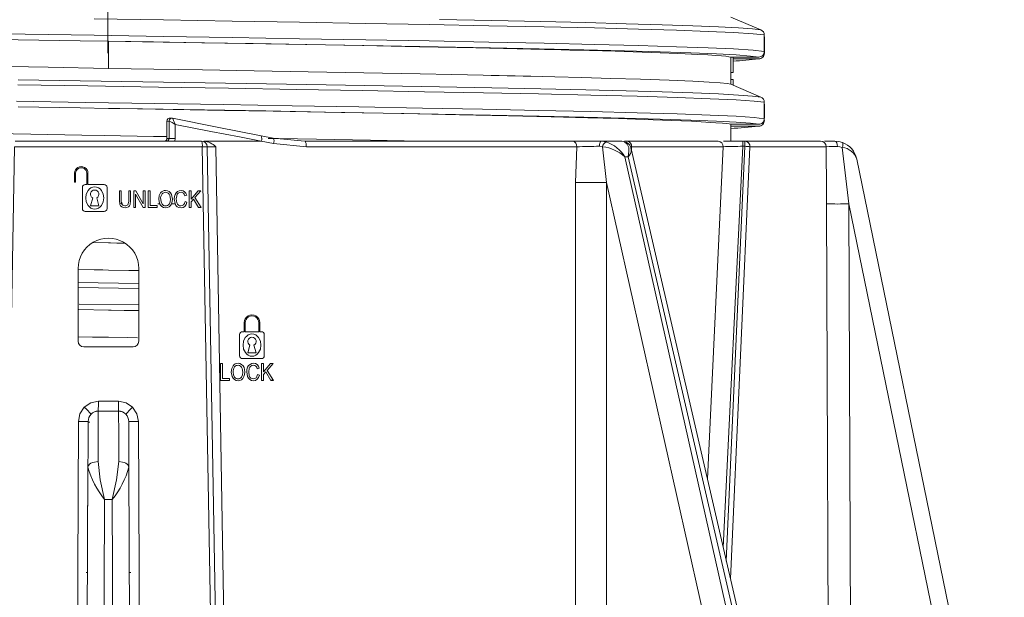
# Model space of a CAD drawing. Units: metres. Extents: x 2.102 to 3.05, y 2.502 to 3.402.
# Drawn here: x 2.422 to 2.509, y 3.053 to 3.104 of the extents above; entities that cross this region are included whole.
import ezdxf

# ---------------------------------------------------------------- set-up
doc = ezdxf.new("R2010")
doc.units = ezdxf.units.M
doc.linetypes.add('Achse', pattern=[0.01, 0.005, -0.0025, 0, -0.0025])
doc.layers.add('0-1', color=9, linetype='Continuous', lineweight=18, true_color=0x808080)
doc.layers.add('schnitt   akkustik aufbau_dwg-1', color=9, linetype='Continuous', lineweight=18, true_color=0x808080)
doc.layers.add('A-DETL-____-CNTR', color=7, linetype='Achse', lineweight=18)

# ---------------------------------------------------------------- blocks, each defined once
blk = doc.blocks.new('schnitt   akkustik aufbau_dwg_A$C03D27500-464309-M_ 1-5')
at = {"layer": '0-1'}
for p, q in [((0.05848789098672569, 0.081314193084836), (0.05848789098672569, 0.07984513510018589)), ((0.05569975194521568, 0.07813991233706857), (0.05569975194521568, 0.07951207272708799)), ((0.05569986463524402, 0.07934106793254614), (0.05798604874871671, 0.07934106793254614)), ((0.05569960339926183, 0.07749991212040186), (0.05549960373900831, 0.07749991212040186)), ((0.05848756246268749, 0.07531418930739164), (0.05848756246268749, 0.0740665327757597)), ((0.005663313670083852, 0.07404672168195248), (0.005464696092531056, 0.07404672168195248)), ((0.008304250193759771, 0.07199999643489718), (-0.008304282324388653, 0.07199999643489718)), ((0.06350922724232078, 0.07199999643489718), (0.0567616003099829, 0.07199999643489718)), ((0.009616323513910147, 0.02494756132364273), (0.008804165525361868, 0.07150871260091662)), ((0.009566788328811499, 0.07150217797607183), (0.01036661933176217, 0.02495917677879334)), ((0.04406059044413269, 0.07150164106860757), (0.04406311246566474, 0.07150139473378658)), ((0.04659902001731098, 0.07129983184859157), (0.04661583784036338, 0.0712390118278563)), ((0.06121328990411712, 0.007999997586011887), (0.0466175104957074, 0.07130402093753219)), ((0.05657601845450699, 0.07154357433319092), (0.05481602181680501, 0.03574587963521481)), ((0.0567616003099829, 0.07154357433319092), (0.05509623535908759, 0.03453055582940578)), ((0.07951791281811893, 0.007999997586011887), (0.0667276221793145, 0.07040158240124583)), ((-0.002325549023225932, 0.06598076375667006), (-0.002325549023225932, 0.06788076390512288)), ((-0.0001255527604371594, 0.06788076390512288), (-0.0001255527604371594, 0.06598076375667006)), ((0.001253199530765386, 0.06647827127017081), (0.001043968601152272, 0.06648188224062324)), ((0.004565511597320409, 0.06642110412940383), (0.004417807562276692, 0.0664236533921212)), ((0.005960331065580221, 0.06639694259501994), (0.005633392138406607, 0.06640261004213244)), ((-0.00207555224187675, 0.06573076383210719), (-0.0003755532670766399, 0.06573076383210719)), ((-0.00270000030286613, 0.0541499936953187), (-0.00270000030286613, 0.06064999569207431)), ((0.002699997974559637, 0.06064999219961464), (0.002699997974559637, 0.054149997420609)), ((0.002699997974559637, 0.05885159457102419), (-0.00270000030286613, 0.05893948208540678)), ((-0.002607478993013529, 0.05746891722083092), (0.002699997974559637, 0.05738253705203533)), ((0.01169999758712944, 0.05285066086798906), (0.01169999758712944, 0.05475066043436528)), ((0.01389999757520852, 0.05475066043436528), (0.01389999757520852, 0.05285066086798906)), ((0.002200000686570974, 0.05364999547600746), (-0.002199999289587169, 0.05364999547600746)), ((0.01365000079385933, 0.05260066036134958), (0.01194999809376893, 0.05260066036134958)), ((0.01460541109554467, 0.05068395752459764), (0.01447255979292092, 0.05068619549274445)), ((0.0009089007508009388, 0.04790376499295235), (0.0009092844557016804, 0.04791201837360859)), ((-0.001822418766096263, 0.04698617570102215), (-0.001790433423593669, 0.04716806858778001)), ((-0.001667945878580241, 0.04692270420491696), (-0.001818522112444072, 0.04692515544593334)), ((-0.001871853368356853, 0.03929991275072098), (-0.001871853368356853, 0.03949999623000622)), ((-0.001999966101720958, 0.03349999710917473), (-0.001866921084001689, 0.03349999710917473)), ((0.001866918755695195, 0.03349999710917473), (0.002000001026317449, 0.03349999710917473))]:
    blk.add_line(p, q, dxfattribs=at)
at = {"layer": '0-1', "flags": 128}
for points in [[(0.02952114562503991, 0.08284966275095941), (0.03419081191532311, 0.08275847136974335), (0.03854956547729668, 0.08266727998852731), (0.04255572776310143, 0.08257608860731125), (0.04617430432699621, 0.08248489536345006), (0.04937341506592929, 0.082393703982234), (0.05212153750471771, 0.08230251260101795), (0.05439398321323097, 0.0822113212198019), (0.05617238790728152, 0.0821201279759407), (0.05743867903947831, 0.08202893659472466), (0.05817989585921168, 0.0819377452135086), (0.05549952876754105, 0.08308057673275471)], [(-0.01360800792463127, 0.08164988458156587), (-0.007420151727274089, 0.08154750987887383), (-0.001259080367162852, 0.08144696243107319), (0.004915822995826573, 0.08134641498327255), (0.01103591988794503, 0.08124586939811707), (0.01703403214924035, 0.08114532195031644), (0.02294740895740685, 0.0810429472476244), (0.02859638701193032, 0.08094057254493237), (0.03391734766773877, 0.08083819597959518), (0.03884976054541764, 0.08073582127690315), (0.04333456675522027, 0.08063344657421112), (0.04725584550760687, 0.08053289912641048), (0.05065483297221363, 0.080432353541255), (0.05349078890867531, 0.08033180609345436), (0.05573510588146746, 0.08023125864565374), (0.05750402505509556, 0.08011963404715061), (0.05848564114421607, 0.0800080094486475), (0.05848564114421607, 0.08147706650197506), (0.05750402505509556, 0.08158869110047817), (0.05573510588146746, 0.0817003156989813), (0.05349078890867531, 0.08180086314678192), (0.05065483297221363, 0.08190141059458256), (0.04725584550760687, 0.0820019580423832), (0.04333456675522027, 0.08210250362753868), (0.03884976054541764, 0.08220487833023073), (0.03391734766773877, 0.0823072548955679), (0.02859638701193032, 0.08240962959825993), (0.02294740895740685, 0.08251200430095196), (0.01703403214924035, 0.082614379003644), (0.01103591988794503, 0.08271492645144463), (0.004915822995826573, 0.08281547203660013), (-0.001259080367162852, 0.08291601948440075)], [(-0.01067785103805366, 0.07868420984596015), (-0.005366600351408153, 0.07859215419739485), (-5.509005859522631e-06, 0.07850009109824897), (0.004058805061504216, 0.078430300578475), (0.008398626698181005, 0.07835511397570372), (0.01299148122780022, 0.07827453222125769), (0.01779870758764443, 0.07818855438381433), (0.0227622545789927, 0.07809717953205109), (0.02780139888636765, 0.0780004095286131), (0.03061882662586865, 0.07794386148452759), (0.03340652841143307, 0.07788562122732401), (0.03412887523882088, 0.07787008769810201), (0.03484715591184792, 0.07785443868488073), (0.03556092712096867, 0.07783867325633764), (0.03626972879283127, 0.0778227923437953), (0.03697309712879357, 0.07780679501593113), (0.03767055901698765, 0.07779068127274513), (0.03980950149707493, 0.07773955352604389), (0.04221459361724553, 0.07767851930111648), (0.044796610949561, 0.07760757952928544), (0.04743834841065109, 0.07752673421055079), (0.04999269149266184, 0.07743598241358995), (0.05209774686954916, 0.07734524086117744), (0.05357697024010122, 0.07726482674479485), (0.05455859401263297, 0.07719474099576475), (0.05516319186426699, 0.07713498175144196), (0.05549791012890637, 0.0770855499431491), (0.05549952178262175, 0.07707902789115907), (0.05549953109584749, 0.07708207331597805), (0.05817982298322023, 0.07593774795532227), (0.05743776075541973, 0.07602893933653831), (0.05617292760871351, 0.07612013164907694), (0.0543942314106971, 0.07621132303029299), (0.05212068720720709, 0.07630251441150904), (0.04937342717312276, 0.07639370672404766), (0.04617471969686449, 0.07648489810526372), (0.04255517455749211, 0.07657609041780235), (0.03854911844246087, 0.07666728179901838), (0.03419116022996602, 0.07675847318023445), (0.02952094073407349, 0.07684966549277307), (0.02458255807869134, 0.0769408568739891), (0.01942029292695222, 0.07703204825520515), (0.01408036495558915, 0.07712324056774378), (0.008612350327894064, 0.07721443194895983), (0.003066182835027547, 0.07730562426149845), (-0.002508050994947581, 0.0773968156427145), (-0.008059679763391643, 0.07748800702393056)], [(-5.509005859522631e-06, 0.07850009109824897), (2.418411895604322e-06, 0.0809264350682497), (-0.002508058445528178, 0.08096764236688614), (-0.008040554122999338, 0.08105882443487644), (-0.01349943806417289, 0.08115000836551191), (-0.01883526076562705, 0.0812411904335022), (-0.02400008519180122, 0.08133237436413765), (-0.02894607861526313, 0.08142355829477312), (-0.03362750192172828, 0.0815147403627634), (-0.03800342907197776, 0.08160592429339886), (-0.0420335971284658, 0.08169710636138917), (-0.04567930777557198, 0.08178829029202463), (-0.04890943248756233, 0.08187947422266006), (-0.05169515986926856, 0.08197065629065037), (-0.05400843103416267, 0.08206184022128583), (-0.05582938273437325, 0.08215302228927612), (-0.05714335222728554, 0.08224420621991158), (-0.05793593754060569, 0.08233539015054703), (-0.05819940497167411, 0.08242657221853733), (-0.05793427606113258, 0.08251775614917278), (-0.05792468716390434, 0.08251885697245598)], [(2.418411895604322e-06, 0.0809264350682497), (0.003047239733859868, 0.08087645843625069), (0.008574508829042288, 0.0807852763682604), (0.0140235691796988, 0.08069409243762493), (0.01934534381143746, 0.08060290850698948), (0.02449087123386559, 0.08051172643899919), (0.0294124230276793, 0.08042054250836372), (0.03406664053909478, 0.08032936044037342), (0.03841113555245099, 0.08023817650973797), (0.04240437480621037, 0.08014699257910253), (0.04601147188805044, 0.08005581051111221), (0.04920066497288644, 0.07996462658047676), (0.05194053868763149, 0.07987344358116388), (0.05420646839775146, 0.079782260581851), (0.05598015221767128, 0.07969107758253814), (0.05724358162842692, 0.07959989458322525), (0.05798380984924734, 0.07950871065258981), (0.0554995269048959, 0.07950871065258981), (0.05532298400066793, 0.07953810039907694), (0.05505669373087586, 0.07957202009856701), (0.05467596952803433, 0.0796100702136755), (0.05415291176177562, 0.07965224981307985), (0.05345667595975101, 0.07969855889678001), (0.05255513801239432, 0.07974899746477605), (0.05141433957032859, 0.07980356458574535), (0.04999993997626007, 0.07986226212233305), (0.04760711709968746, 0.07994756288826466), (0.04519175994209945, 0.08002239372581244), (0.04289490613155064, 0.08008675463497639), (0.04113817843608556, 0.08013272844254972), (0.0395929261576384, 0.08017131313681602), (0.03922808612696824, 0.08018019795417786), (0.03888092259876427, 0.0801885761320591), (0.03855194407515225, 0.08019644767045976), (0.03824160876683888, 0.08020381256937982), (0.03795034135691819, 0.08021067082881927), (0.03767852741293606, 0.08021702244877815), (0.03277447517029938, 0.0803255345672369), (0.02772601391188798, 0.08042838238179685), (0.02266309480182824, 0.08052556961774826), (0.0176910057198256, 0.08061709441244604), (0.01289071212522683, 0.08070295676589012), (0.008319307817146154, 0.08078315854072572), (0.004013755125924917, 0.0808576960116625), (-5.509005859522631e-06, 0.08092657290399075)], [(0.05569975194521568, 0.07813991233706857), (0.05549953388981839, 0.07813991233706857), (0.05549953388981839, 0.07749991212040566), (0.05549953388981839, 0.07707498781383423), (0.05549953388981839, 0.07951237354427959), (0.05549953388981839, 0.07950751762837559), (0.05549953388981839, 0.07813991233706857)], [(0.05570012773387457, 0.07951207272708799), (0.05570012773387457, 0.07813991233706857), (0.05569975194521568, 0.07813991233706857), (0.05569975194521568, 0.07951207365841058), (0.05569975194521568, 0.07813991233706857)], [(-0.008094056742265848, 0.0770276291295886), (-0.001826434629038005, 0.07692525442689657), (0.004461851669475408, 0.07682287879288197), (0.01069888542406258, 0.07672050409018993), (0.01681354339234528, 0.07661812938749792), (0.0226312249433249, 0.07651758193969727), (0.02819769526831803, 0.0764170354232192), (0.033452846808359, 0.07631648797541857), (0.038337119622156, 0.0762159414589405), (0.04300584900192914, 0.07611038815230131), (0.04715127474628389, 0.07600483484566212), (0.05072027794085443, 0.0758992824703455), (0.05366953718475998, 0.0757937291637063), (0.05596566596068443, 0.07568817585706711), (0.05757697392255068, 0.07558262255042791), (0.05848557455465198, 0.07547706924378872)], [(0.05569960339926183, 0.07699012663215399), (0.05569960339926183, 0.07749991212040186), (0.05570039455778898, 0.07749991212040186), (0.05570039455778898, 0.07698979042470455)], [(-0.008205353515222698, 0.07556040026247501), (-0.002051062183454661, 0.07545985281467438), (0.00412564422003922, 0.07535930629819632), (0.01025660033337769, 0.07525875978171825), (0.01638235594145951, 0.07515638414770365), (0.02231982047669587, 0.07505400944501162), (0.0280003740917891, 0.07495163474231958), (0.03336042794398961, 0.07484925910830498), (0.038337119622156, 0.07474688440561295), (0.04300584900192914, 0.07464133109897375), (0.04715127474628389, 0.07453577779233456), (0.05072027794085443, 0.07443022448569536), (0.05366953718475998, 0.07432467211037874), (0.05596566596068443, 0.07421911880373955), (0.05757697392255068, 0.07411356549710035), (0.05848557455465198, 0.07400801219046116), (0.05848557455465198, 0.07547706924378872)], [(2.429587766499708e-06, 0.07492643594741821), (0.003047019941732259, 0.07487646024674177), (0.008574195904657217, 0.0747852772474289), (0.01402358035556969, 0.07469409424811602), (0.01934542576782403, 0.07460291124880314), (0.02449032361619172, 0.07451172824949026), (0.02941221441142258, 0.07442054525017738), (0.03406698699109253, 0.0743293622508645), (0.03841069224290546, 0.07423817832022905), (0.04240382160060105, 0.07414699532091618), (0.046011884463951, 0.0740558123216033), (0.04920068080537021, 0.07396462932229042), (0.05193969025276601, 0.07387344632297754), (0.05420671240426601, 0.07378226332366467), (0.05598069285042584, 0.07369108032435179), (0.05724266706965864, 0.07359989639371634), (0.05798373394645751, 0.07350871339440346), (0.05549953249283135, 0.07350871339440346), (0.05546913086436689, 0.0735141970217228), (0.05535597004927695, 0.07353334035724401), (0.05512120458297432, 0.0735648674890399), (0.05475385137833655, 0.07360328733921051), (0.05416754889301956, 0.07365149166435003), (0.05327936797402799, 0.07370947953313589), (0.05199248413555324, 0.07377725280821323), (0.05019885650835931, 0.07385480962693691), (0.0477832208853215, 0.0739421509206295), (0.04549285280518234, 0.07401407789438963), (0.04273919644765553, 0.07409150805324316), (0.03947874600999055, 0.07417444232851267), (0.03567463974468407, 0.07426288072019815), (0.03129964577965436, 0.07435682229697704), (0.02633949066512284, 0.07445626705884933), (0.02079644496552644, 0.0745612159371376), (0.01469304109923539, 0.07467166893184185), (0.01033467869274315, 0.07474836148321629), (0.005767822964116902, 0.07482750061899424), (0.001018759561702581, 0.07490908540785313), (6.367219611973951e-06, 0.0749264508485794), (-0.002508050994947581, 0.07496764417737722), (-0.008040509419515758, 0.0750588271766901)], [(-0.05570000340230766, 0.07622216362506153), (-0.05570000340230766, 0.07400015741586685), (-0.05550540913827721, 0.07392038032412529), (-0.05489035625942054, 0.07383724022656679), (-0.05381100554950538, 0.07375084329396486), (-0.05222655017860237, 0.0736611895263195), (-0.05010077287442985, 0.07356827985495329), (-0.04740358819253745, 0.07347211334854364), (-0.04411283065564933, 0.07337269093841314), (-0.04021611739881339, 0.07327001169323921), (-0.03579337825067344, 0.07316592894494534), (-0.03112280298955742, 0.07306553889065981), (-0.02629584749229255, 0.07296884153038263), (-0.02139504184015098, 0.07287583593279123), (-0.01649332721717659, 0.07278652396053076), (-0.01165392179973426, 0.07270090468227863), (-0.006930305855348736, 0.07261897809803486), (-0.002366616623476176, 0.07254074420779943), (-0.0003748305607587384, 0.07250653672963381), (0.004032247466966481, 0.07243066001683474), (0.005215179873630377, 0.07241017837077379)], [(0.005216133547949957, 0.07224999647587914), (0.005216133547949957, 0.07379797659814746), (0.005216133547949957, 0.07224999647587914), (0.005412102444100501, 0.07224999647587914)], [(0.005216133547946782, 0.07379672210663557), (0.005412102444097372, 0.07379672210663557), (0.005412102444097372, 0.07224999647587538), (0.005957786692306372, 0.07224999647587538), (0.005914740962907643, 0.07199999643489718)], [(0.01750744949094948, 0.07199999643489718), (0.0147014975082129, 0.07227558828890324), (0.01361765037290749, 0.0724897189065814), (0.009684265358373495, 0.07326401118189096), (0.005708840442821355, 0.07404212839901447)], [(0.008514691842719885, 0.07199999270960689), (0.01363161648623643, 0.07199999270960689), (0.01168379257433114, 0.07238017488270998), (0.009128418518230291, 0.07287811953574419), (0.005957786692306372, 0.07349344156682491), (0.005957786692306372, 0.07224999647587538)], [(0.05550049361772835, 0.07334076333791018), (0.05549953295849264, 0.07350752037018538), (0.05549950455315411, 0.07351237535476685), (0.05549950455315411, 0.07199999643489718), (0.05549950455315411, 0.0733407661318779), (0.05550046754069626, 0.07334525883197784), (0.05798570881597698, 0.07334525883197784)], [(0.01363536040298638, 0.07199960667639971), (0.01363162021152672, 0.07199960667639971), (0.01472405786626038, 0.0717869563959539), (0.01764840702526269, 0.07150217797607183), (0.01764559443108735, 0.07159941364079714), (0.01763749937526879, 0.0716928499750793), (0.01762443850748238, 0.07177891582250595), (0.01760690356604752, 0.07185432268306613), (0.01758556882850823, 0.0719161881133914), (0.01756125013343987, 0.07196214748546481), (0.01753487135283646, 0.07199044525623322), (0.01750744949094948, 0.0719999996945262), (0.04142203624360261, 0.0719999996945262), (0.04394743288867176, 0.0719999996945262), (0.04391625034622848, 0.07199144549667835), (0.04388613323681057, 0.07196608604863286), (0.04385811346583069, 0.07192478515207767), (0.04383314843289554, 0.07186895562335849), (0.04381209122948349, 0.07180050620809197), (0.04379566456191242, 0.071721778716892), (0.04378442908637226, 0.07163546560332179), (0.0437787629198283, 0.07154451543465257), (0.04406304913572968, 0.07150122616440058), (0.04440142656676471, 0.06832689559087157)], [(0.0142512440215796, 0.07225233083590865), (0.01517421822063622, 0.07223602430894971), (0.01855416293255982, 0.07217533700168133), (0.02335328678600487, 0.07208683341741562), (0.02785562793724236, 0.07199999643489718)], [(0.04635321139357985, 0.07061249483376741), (0.04641736834309995, 0.07111093634739518), (0.04639083961956203, 0.07143280329182744), (0.04626511572860181, 0.07173993438482285), (0.04602367035113276, 0.07193976966664195), (0.04577376297675073, 0.07199999643489718), (0.04394743288867176, 0.07199999643489718), (0.04438640619628131, 0.07193976966664195)], [(0.05437799519859255, 0.07199999643489718), (0.04626833344809711, 0.07199999643489718), (0.04600320174358785, 0.07199999643489718)], [(0.05657601845450699, 0.07199999643489718), (0.0567616003099829, 0.07199999643489718), (0.0567616003099829, 0.07154357433319092), (0.05657601845450699, 0.07154357433319092), (0.05657601845450699, 0.07199999643489718), (0.05483571416698397, 0.07199999643489718)], [(0.06384828058071434, 0.07199999643489718), (0.06476835440844297, 0.07199999643489718), (0.06485734088346362, 0.07196667045354843), (0.06493921717628837, 0.07186224078759551), (0.06499475985765457, 0.07170355226844549), (0.06501578073948622, 0.07152906758710742), (0.06522343889810145, 0.07150781387463212), (0.06543287239037454, 0.07143792463466525), (0.06601844099350274, 0.06639771640766412), (0.06623705546371639, 0.01330216228961945)], [(0.06476835464127362, 0.07199999643489718), (0.0651152515783906, 0.07196968235075474), (0.06546347984112799, 0.07187531003728509)], [(-0.00956732709892097, 0.003627456724643708), (-0.009559198515489727, 0.003895260393619537), (-0.009558155434206158, 0.003933519124984741), (-0.008369832532480387, 0.07150261430069804), (0.008369833929464193, 0.07150261430069804), (0.009188701165840002, 0.02494153007864952)], [(0.04126202571205792, 0.01349999755620956), (0.04165214183740315, 0.01349999755620956), (0.04165214183740315, 0.06832689559087157), (0.04175555589608845, 0.07150216493755579), (0.03632703679613766, 0.07150216493755579), (0.03045059437863526, 0.07150216493755579), (0.02419868926517663, 0.07150216493755579), (0.01764840702526269, 0.07150216493755579)], [(0.053406324936077, 0.04185994155704975), (0.05481580900959671, 0.07150217797607183), (0.05105436849407852, 0.07150217797607183), (0.04664087831042707, 0.07150217797607183), (0.0466526837553829, 0.07115146797150373)], [(0.06492565595544875, 0.01349999755620956), (0.0644094436429441, 0.01349999755620956), (0.06423993315547705, 0.01347149536013603), (0.06402163323946297, 0.06639771640766412), (0.06401871633715928, 0.06753256148658693), (0.06400851323269308, 0.07150217005982995), (0.05720782722346485, 0.07150217005982995), (0.05545882205478847, 0.03295796364545822)], [(0.06078954855911434, 0.007999997586011887), (0.04635321139357985, 0.07061249483376741), (0.0460605078842491, 0.07061249483376741), (0.06011048087384552, 0.007999997586011887), (0.05982563970610499, 0.007999997586011887), (0.05793852102942765, 0.007999997586011887), (0.04440142656676471, 0.06832689559087157), (0.04440142656676471, 0.01349999755620956), (0.04471062752418221, 0.01349999755620956)], [(-0.002925551729276805, 0.0691307638771832), (-0.002925551729276805, 0.06833076383918524), (-0.003025553422048717, 0.06833076383918524), (-0.003025553422048717, 0.0691307638771832)], [(-0.00207555224187675, 0.06813076371327043), (-0.001925549702718882, 0.06813076371327043), (-0.001925549702718882, 0.0691307638771832)], [(-0.001825555460527568, 0.0691307638771832), (-0.001825555460527568, 0.06813076371327043), (-0.00037555326707664, 0.06813076371327043)], [(0.005094279302284093, 0.06760736624710262), (0.005261347396299215, 0.06758239981718361), (0.005412292433902593, 0.06750751286745071), (0.005537242395803305, 0.06738871615380049), (0.005628284765407414, 0.06723083136603236), (0.005703081144019933, 0.06682871677912772), (0.005683467490598532, 0.06661223387345672), (0.005624984158202977, 0.06642035720869899), (0.005530212773010107, 0.06626155343838036), (0.005403027636930318, 0.06614727061241865), (0.005253859562799307, 0.06607820454519242), (0.005093411309644552, 0.06605518341530114), (0.004922368330880972, 0.06608061364386231), (0.004771304083988042, 0.06615690386388451), (0.004646942717954489, 0.06627783842850477), (0.004556626779958577, 0.06643673707731068), (0.00448374147526917, 0.06681132246740162), (0.004526530159637304, 0.06714408425614238), (0.004653976066037984, 0.06739582098089159)], [(-0.001047435449436335, 0.06693076388910413), (-0.0008505501318723248, 0.06624414469115436), (-0.001600555377081065, 0.06624414469115436), (-0.001403666334226756, 0.06693076388910413)], [(0.001808502478525014, 0.06671514245681465), (0.001808502478525014, 0.06758076325058937), (0.001977228326722951, 0.06758076325058937), (0.001977228326722951, 0.06671411916613579), (0.001933512045070501, 0.06635508395265788), (0.001872048480436177, 0.06623352807946503), (0.0017763234209269, 0.0661380619276315), (0.001645211828872533, 0.06607590243220329), (0.001478881342336507, 0.06605518341530114), (0.001316309673711629, 0.06607329519465566), (0.001185689819976659, 0.06612761691212654), (0.001087889773771138, 0.0662161378422752), (0.00102278287522492, 0.06633740395773202), (0.0009744472336023762, 0.06671411916613579), (0.0009744472336023762, 0.06758076325058937), (0.001143173081800313, 0.06758076325058937), (0.001143173081800313, 0.06671514245681465), (0.001173612428829045, 0.06642660219222307), (0.001216047210618825, 0.06634404312353581), (0.001279533607885213, 0.06628398841712624), (0.001363412244245382, 0.06624668033327907), (0.001464095665141912, 0.0662342420546338)], [(0.004781183553859564, 0.06638055865187198), (0.004686367465183111, 0.06657277909107506), (0.004657686455175252, 0.06680825306102633)], [(0.005095151020213933, 0.06743649300187826), (0.005214844597503515, 0.06741732661612332), (0.005322147859260411, 0.06736077670939267), (0.005414464278146596, 0.06726612919010222), (0.005476084304973455, 0.06714897602796555), (0.005529136164113851, 0.06682974006980658), (0.005500753177329869, 0.06658243341371417), (0.005405855132266851, 0.06638237158767879)], [(0.0802679758053273, 0.007999997586011887), (0.07798807020299138, 0.007999997586011887), (0.06601844099350274, 0.06639771640766412)], [(-6.437767297313713e-07, 0.06292648683302104), (0.001395893050357671, 0.06290219456423074), (0.0007372691761702015, 0.06291355937719345), (0.0001859150361269428, 0.06292307155672461), (-6.437767297313713e-07, 0.06292648683302104), (-0.001326947705820231, 0.06294826022349298)], [(0.002699997974559637, 0.06045263772830367), (0.001828715903684468, 0.06046778755262495), (-5.523907020716479e-06, 0.06049903808161616), (-0.0005095556844026134, 0.06050779763609171), (-0.00125998188741508, 0.06052076956257224), (-0.00266580213792625, 0.06054501701146365)], [(-0.00270000030286613, 0.05940002668648958), (-0.0009021230507642315, 0.05937053868547082), (0.002699997974559637, 0.05931155988946557)], [(-0.00263576884754005, 0.05696974741294981), (1.103384420247266e-06, 0.05692645860835911), (0.0001184239517897083, 0.05692451866343617), (0.000230547739192815, 0.05692262621596456), (0.001410134835168691, 0.05690229684114457), (0.002699997974559637, 0.05688003404065967), (1.200241968007276e-06, 0.05692645860835911)], [(0.01194999809376893, 0.05500066094100476), (0.01210000063292679, 0.05500066094100476), (0.01210000063292679, 0.05580066051334143)], [(0.01340000028721985, 0.05580066051334143), (0.01340000028721985, 0.05500066094100476), (0.01219999860040841, 0.05500066094100476), (0.01219999860040841, 0.05580066051334143)], [(0.01349999825470147, 0.05580066051334143), (0.01349999825470147, 0.05500066094100476), (0.01365000079385933, 0.05500066094100476)], [(0.002602305961772771, 0.05445466563105583), (0.001701486064121099, 0.05446992721408606), (-5.527632311014941e-06, 0.05449844896793366), (-1.629372127356987e-05, 0.05449863150715828), (-0.0001106851268559978, 0.05450022406876087), (-0.0003814205992967174, 0.05450478568673134), (-0.001419476466253428, 0.05452227033674717), (-0.00270000030286613, 0.05454389657825232)], [(0.01262188400141892, 0.05380066018551588), (0.01242499868385491, 0.05311404168605804), (0.01317500020377335, 0.05311404168605804), (0.01297811488620934, 0.05380066018551588)], [(0.01155678625218567, 0.05217726342380047), (0.01172390277497468, 0.05215229932218791), (0.01187479938380417, 0.05207740981131792), (0.01199980149976906, 0.05195856001228095), (0.012090791715309, 0.05180072784423829), (0.01214683870784936, 0.05161065701395273), (0.01216558436863122, 0.05139861349016429), (0.01214601914398369, 0.0511823371052742), (0.01208748738281426, 0.05099025368690491), (0.01199279422871766, 0.0508315172046423), (0.0118655345868319, 0.05071716755628586), (0.01171623612754044, 0.05064809881150723), (0.01155591825954613, 0.05062508024275303), (0.01138488645665345, 0.0506505100056529), (0.01123380730859933, 0.05072680022567511), (0.01110940123908219, 0.05084778461605311), (0.01101913372986016, 0.05100663378834725), (0.01094624842517075, 0.05138121917843819), (0.01098898495547471, 0.05171388015151025), (0.01111648301593957, 0.05196571815758944)], [(0.01155765797011551, 0.05200638994574547), (0.01167719881050286, 0.05198727454990149), (0.01178465108387169, 0.05193067342042924), (0.01187681849114594, 0.05183623917400837), (0.01193859125487504, 0.05171887297183275), (0.01199164311401543, 0.05139963701367379), (0.01196324522607026, 0.05115218833088875), (0.01186836208216843, 0.05095226876437664)], [(0.01124369050376114, 0.05095045547932386), (0.01114888931624589, 0.05114254634827376), (0.01112018967978654, 0.05137814953923226)], [(-0.00195418228395286, 0.01349999755620956), (-0.002814664738252788, 0.01349999755620956), (-0.00267047365196052, 0.04698613658547401), (-0.002538255648687511, 0.04767967946827412), (-0.002152077155187755, 0.04826562479138374), (-0.001579269068315654, 0.04866252280771732), (-0.0008975930977613018, 0.04879667982459068), (0.0008976093959063009, 0.04879667982459068), (0.001579467905685277, 0.0486623477190733), (0.002152272267267079, 0.04826541803777219), (0.002538309199735494, 0.04767953418195248), (0.002670471323654027, 0.04698613658547401), (0.002814662409946294, 0.01349999755620956), (0.001954183680936666, 0.01349999755620956)], [(-0.001978180604055552, 0.007999997586011887), (-0.001825801329687266, 0.04292279481887818), (-0.001762024359777598, 0.04310022853314877), (-0.001678413944318919, 0.04318634420633317), (-0.001561566488817363, 0.04326307214796543), (-0.001417837338522105, 0.04332524724304677), (-0.001256897347047954, 0.0433694962412119), (-0.0009261474478990125, 0.04340237751603127), (-0.0009195685852319287, 0.04504734091460705), (-0.000914345728233485, 0.04638188518583775), (-0.0009107284713536786, 0.0473478976637125), (-0.0009089030791074322, 0.04790371656417847), (-0.000909264432266383, 0.04791200906038284), (0.0009089007508009388, 0.04790371656417847), (0.0009107224177568867, 0.04734784364700317), (0.0009143396746366933, 0.04638136550784111), (0.0009195588063448383, 0.04504672065377236), (0.0009261302184313252, 0.04340251535177231)], [(-0.001825801329687266, 0.04292279481887818), (-0.001819408731535106, 0.04438828863203526), (-0.001814178423956065, 0.04558637738227844), (-0.001810348825529246, 0.04646500758826733), (-0.001808068947866588, 0.046986922621727)], [(0.001825802726671071, 0.04292291775345803), (0.001819406403228612, 0.04438837058842183), (0.00181417982093987, 0.04558642208576203), (0.001810346497222753, 0.04646502435207367), (0.001808070344850393, 0.046986922621727)], [(-0.0009261474478990125, 0.04340239241719246), (-0.0007283084560185956, 0.04176953062415123), (-0.0003396898973733471, 0.04003829136490822)], [(0.0003396875690668537, 0.04003829881548882), (0.0007282316219061329, 0.04176962748169899), (0.0009261302184313252, 0.04340253211557865), (0.00125689501874146, 0.04336963407695293), (0.001417842460796209, 0.04332538135349751), (0.001561571611091466, 0.04326320067048073), (0.001678422791883321, 0.04318646900355816), (0.001762040657922597, 0.04310034960508347), (0.001825802726671071, 0.04292291775345803), (0.001978182001039358, 0.007999997586011887)], [(-0.0004794851411134289, 0.007999997586011887), (-0.0003396898973733471, 0.04003828950226307), (0.0003396875690668537, 0.04003828950226307), (0.0004794828128069355, 0.007999997586011887)]]:
    blk.add_lwpolyline(points, dxfattribs=at)
for points in [[(-0.002025551395490794, 0.06693076388910413), (-0.00197530467994514, 0.0672805889043957), (-0.001821852521970897, 0.06759717618115246), (-0.001702836947515635, 0.06773370713926852), (-0.001563838915899424, 0.06783705297857523), (-0.001398816006258159, 0.0679073256906122), (-0.001225590007379679, 0.06793076382018626), (-0.001052404986694484, 0.06790735712274909), (-0.0008873373735696361, 0.06783709581941366), (-0.0007484138477593945, 0.06773382122628391), (-0.0006292827893048809, 0.06759719923138618), (-0.0004757971037179516, 0.06728066527284682), (-0.0004255503881722973, 0.06693076388910413), (-0.00047580082900825, 0.06658093398436904), (-0.000629267888143687, 0.06626432901248336), (-0.000748305814340739, 0.06612778303679079), (-0.0008873336482793377, 0.06602443591691554), (-0.001052378909662394, 0.06595417647622526), (-0.001225634710863261, 0.06593076384160668), (-0.001398793654516368, 0.06595419754739851), (-0.001563846366480021, 0.0660244773607701), (-0.001702740089967875, 0.06612774892710149), (-0.001821837620809703, 0.06626435555517673), (-0.00197530467994514, 0.0665808618068695)], [(0.005871803266927571, 0.06684201839379966), (0.005890798522159429, 0.06706086895428598), (0.00594747136346993, 0.06725027225911617), (0.006039269967004629, 0.06740363477729261), (0.006164029939100118, 0.06751527893356979), (0.006311838282272192, 0.06758343055844307), (0.006472528679296347, 0.06760634202510118), (0.006649260176345677, 0.06757761165499687), (0.00679523195140061, 0.06749141635373235), (0.006905489368364187, 0.06735415011644363), (0.006977212382480474, 0.06716943974606693), (0.00681109423749146, 0.06712339632213116), (0.006756675196811528, 0.06726423767395318), (0.006682009203359457, 0.06736122956499457), (0.00658650021068749, 0.06741767725907266), (0.006470166845247122, 0.06743649300187826), (0.006335147423669668, 0.0674157734028995), (0.006224036915227742, 0.06735361460596323), (0.006140016717836232, 0.06725662900134921), (0.006085362983867497, 0.06713071162812412), (0.006045748246833653, 0.06684304168447852), (0.006092712981626364, 0.06650845753028989), (0.006152891321107717, 0.066384490695782), (0.006240446818992468, 0.06629540759604424), (0.00634441967122254, 0.06624263024423271), (0.006457120878621908, 0.06622503336984664), (0.006587826414033743, 0.06624906545039266), (0.006697200937196585, 0.06632116122636944), (0.006779392017051549, 0.06644021556712687), (0.006830227328464361, 0.06660668412223458), (0.006998953176662298, 0.06655654776841402), (0.006924480898305746, 0.0663408151594922), (0.006807618541642995, 0.06618308241013438), (0.006654870463535162, 0.06608715828042477), (0.006471038563176961, 0.06605518341530114), (0.006283857626840444, 0.06607974006328732), (0.006135326577350469, 0.06615340989083052), (0.006022152258083196, 0.06627374212257564), (0.005938772810623021, 0.06643990357406437)], [(0.002256405306979985, 0.06758076325058937), (0.002429478568956228, 0.06758076325058937), (0.003099159104749532, 0.06640306883491576), (0.003099159104749532, 0.06758076325058937), (0.003260926110669942, 0.06758076325058937), (0.003260926110669942, 0.06608076323755085), (0.0030878528486937, 0.06608076323755085), (0.002418172312900395, 0.06725948071107268), (0.002418172312900395, 0.06608076323755085), (0.002256405306979985, 0.06608076323755085)], [(0.003537495387718053, 0.06758076325058937), (0.003706217510625692, 0.06758076325058937), (0.003706217510625692, 0.06625777552835643), (0.004334152443334432, 0.06625777552835643), (0.004334152443334432, 0.06608076323755085), (0.003537495387718053, 0.06608076323755085)], [(0.007199858082458349, 0.06758076325058937), (0.007368580205365988, 0.06758076325058937), (0.007368580205365988, 0.06683690240606666), (0.008001734269782873, 0.06758076325058937), (0.008230467094108435, 0.06758076325058937), (0.007695593638345571, 0.06697298702783883), (0.008253951324149938, 0.06608076323755085), (0.008031301898881765, 0.06608076323755085), (0.007577311946079107, 0.06683997204527259), (0.007368580205365988, 0.06660054484382272), (0.007368580205365988, 0.06608076323755085), (0.007199858082458349, 0.06608076323755085)], [(0.01359999994747338, 0.05380066018551588), (0.01354887033812699, 0.05344802886247635), (0.01339376415126023, 0.05313071981072426), (0.0132746666204184, 0.05299530737102032), (0.01313572819344697, 0.05289290100336076), (0.01297241891734299, 0.052823880687356), (0.01280108536593613, 0.05280066188424826), (0.01262949849478898, 0.05282335355877877), (0.01246572728268799, 0.05289206467568874), (0.01232634927146134, 0.0529943872243166), (0.01220667432062325, 0.05313012003898621), (0.01205115462653336, 0.05344785191118717), (0.01199999894015488, 0.05380066018551588), (0.01205112854950127, 0.05415329709649086), (0.01220643590204415, 0.05447088927030563), (0.01232583518140015, 0.05460647959262133), (0.01246509398333726, 0.05470889247953892), (0.01262868265621361, 0.05477774515748024), (0.01280022109858689, 0.05480066034942865), (0.01297159562818703, 0.0547776659950614), (0.01313508744351563, 0.05470879096537828), (0.01327414507977662, 0.05460647493600846), (0.01339352200739083, 0.05447091720998288), (0.0135488442610949, 0.05415346194058657)], [(0.01079665566794571, 0.05082767270505428), (0.01079665566794571, 0.05065065994858742), (0.009999998612329334, 0.05065065994858742), (0.009999998612329334, 0.05215066019445658), (0.01016872446052727, 0.05215066019445658), (0.01016872446052727, 0.05082767270505428)], [(0.01240997458808121, 0.05182016920298338), (0.01250170613639054, 0.05197347328066827), (0.0126265331637114, 0.05208517611026765), (0.01277426700107751, 0.05215332284569741), (0.01293503190390763, 0.05217623896896839), (0.01311172614805397, 0.05214750859886408), (0.01325773890130219, 0.05206131283193827), (0.01336807082407174, 0.0519239567220211), (0.01343971560709176, 0.05173933692276478), (0.01327360118739304, 0.05169329326599836), (0.01321936468593773, 0.05183389317244291), (0.01314451615326104, 0.0519311260432005), (0.01304897363297639, 0.05198757443577052), (0.0129326737951487, 0.05200638994574547), (0.01279766182415184, 0.05198566988110542), (0.01268654386512932, 0.05192351154983044), (0.01260247151367364, 0.05182646121829748), (0.01254786993376908, 0.05170060880482197), (0.01250825147144494, 0.05141293816268444), (0.01255521620623765, 0.05107835400849581), (0.01261531631462273, 0.05095447134226561), (0.01270295376889405, 0.05086530465632678), (0.01280685584060845, 0.05081252381205559), (0.01291962782852349, 0.05079493019729853), (0.01305032218806443, 0.0508189620450139), (0.01315970416180787, 0.05089105758816004), (0.0132419809233397, 0.05101023428142071), (0.01329273427836594, 0.05117658060044051), (0.01346146012656388, 0.05112644471228123), (0.0133870437275618, 0.0509107867255807), (0.01327012176625428, 0.05075297877192498), (0.01311734761111435, 0.0506570553407073), (0.01293354178778824, 0.05062508024275303), (0.01274644280783829, 0.05064963642507792), (0.01259783352725205, 0.05072330683469773), (0.01248459960334, 0.05084369890391827), (0.0124012797605246, 0.05100980028510094), (0.01233431021682915, 0.05141191463917494), (0.01235324214212594, 0.05163048300892115)], [(0.01366236130706963, 0.05215066019445658), (0.01383108715526757, 0.05215066019445658), (0.01383108715526757, 0.05140679888427258), (0.01446423749439416, 0.05215066019445658), (0.01469297404401002, 0.05215066019445658), (0.01415810058824715, 0.05154288373887539), (0.01471645454876122, 0.05065065994858742), (0.01449380884878335, 0.05065065994858742), (0.01403981889598069, 0.05140986852347851), (0.01383108715526757, 0.05117044132202864), (0.01383108715526757, 0.05065065994858742), (0.01366236130706963, 0.05065065994858742)]]:
    blk.add_lwpolyline(points, close=True, dxfattribs=at)
at = {"layer": '0-1'}
for centre, radius, start, end in [((0.0579834790656127, 0.08147558829685113), 0.0005021642542811331, 0.1686600279714264, 66.97439927264412), ((0.05798609795565312, 0.08000824865818094), 0.0004995432458365452, 269.7375616633171, 359.9725635421464), ((0.05468287109573851, 0.1043235561097464), 0.02519657813391213, 272.3132078928295, 277.5329509773272), ((0.05798671107791398, 0.07984561343175767), 0.0005011801370741479, 269.9242813593616, 359.9453162996605), ((0.05798341167751022, 0.07547558782840225), 0.000502165062276236, 0.1690260411220098, 66.97511881024303), ((0.005465455937583102, 0.07379732236247515), 0.0002493231122079629, 79.076975160781, 180.1379421232), ((0.005661545687667456, 0.0737972049726177), 0.0002494437109295814, 79.07573404776738, 180.1109115961344), ((0.003770883598298497, 0.07020102809479022), 0.003952540264392651, 56.40694879278588, 65.46611002207366), ((0.005565729670973923, 0.0738905531753776), 0.0002084495005943891, 20.63613755642958, 46.64809285602871), ((0.001056382025067279, 0.07171821433811408), 0.005212985955473185, 19.90981823299706, 25.51893466779972), ((0.05798602705722754, 0.07400825568802544), 0.0004995475567692621, 269.736989944769, 359.9720719616796), ((0.05798637720076448, 0.07384561593584522), 0.0005011854953179217, 269.9235898901302, 359.9447052453663), ((0.05450162836284068, 0.1001207706858213), 0.02700205910959077, 272.1160219336768, 277.4135555248807), ((0.004965180397034317, 0.07224999628885188), 0.0002499999999999992, 269.9999999999997, 9.859719512536902e-14), ((0.00496660746628632, 0.07224952251358628), 0.0002495265317938655, 270.1091889397532, 0.1088303313821806), ((0.00516274092021888, 0.07224935837799717), 0.0002493623403000247, 270.1022649646608, 0.1466153838357319), ((0.007374203073805945, 0.07162434749504677), 0.001003045248902133, 353.0291929732604, 21.9939364431073), ((0.008304244233042709, 0.07149999921330277), 0.0004999972216300463, 0.998536765666843, 89.99931694834297), ((0.00832800310719469, 0.07024476414041317), 0.001765128431418532, 45.42757854016491, 83.92875912155489), ((0.01305524351798306, 0.07222859882574313), 0.0006200653004638102, 338.3299376764896, 24.90513271857716), ((0.01418132997029318, 0.07200673515819893), 0.0005855393013239766, 337.9544138484787, 27.33257621225466), ((0.04131864762319563, 0.07157009573629454), 0.0004421577007579301, 351.1623737528981, 76.4777315000597), ((0.04619415801439197, 0.07155617930265465), 0.0004499729345610846, 353.1057578564157, 80.51181546529648), ((0.05434489144570245, 0.07152945270236728), 0.0004717067549639794, 356.6852312793093, 85.9757504832204), ((0.05673326204475206, 0.07152569519197119), 0.0004751470575700222, 357.1630089200137, 86.58079095573865), ((0.063508881183904, 0.07150036120286722), 0.00049963535187384, 0.2083392737401814, 89.96031568170666), ((0.009066312072258796, 0.03736820084508531), 0.0341415181818575, 90.43993469355014, 91.16890016927937), ((0.007591194113236355, -0.1145567492019003), 0.1860694141032282, 89.3916476553202, 89.6264896699292), ((0.04524475887972409, -0.04679374247580705), 0.1183473417538524, 90.7097524525699, 91.68949808330353), ((0.04461033809712638, 0.07143301514677944), 0.0005540247192639062, 113.8402411730129, 172.8837387813394), ((0.04361398943323667, 0.06780289739719773), 0.003725491952309569, 48.95156804508378, 83.07690339787202), ((0.04324884791901349, 0.06878554297578535), 0.003353085869984999, 33.01488288701361, 70.1683793238218), ((0.04585200098221003, 0.07119993761269404), 0.0007673444787449893, 2.901537754036006, 66.53803659400369), ((0.04577976376192658, 0.07122117842053638), 0.0008362642495352413, 313.2926819773726, 1.221930070673838), ((0.05695239619407573, 0.01809661711520755), 0.0534482796487001, 90.40347480505571, 92.2909409228678), ((0.05669043530510737, 0.06835073204100582), 0.003193635289240905, 80.67657087211666, 88.72315039842442), ((0.06489383182977997, 0.05723174865493547), 0.01429784158248769, 89.51119031158457, 93.5500928469133), ((0.06531109186319872, 0.06995880264589051), 0.001484119957492624, 17.35822653469628, 85.29342410934174), ((0.06499505904605764, 0.0716883288541137), 0.0005043637552199962, 330.2329100568265, 21.76022277908355), ((0.06476835438937037, 0.06999999607523148), 0.002000000462488577, 11.58334215443577, 69.66169210393858), ((-0.002425554441288142, 0.06913076528364548), 0.0005999989807622248, 359.9998656925181, 180.0001343074825), ((-0.002425550715997844, 0.0691308083037186), 0.0005000010152526745, 359.9949091043786, 180.0050908956207), ((-0.002075558954776767, 0.06788077364472167), 0.0002499900686388916, 89.99846145552385, 180.0022322403003), ((-0.001225550891831546, 0.06726076470949068), 0.0003750008696995703, 298.3576188676756, 241.642381132326), ((-0.000375548906265891, 0.06788076756745307), 0.0002499961458555565, 359.9991606428113, 90.00099943961244), ((0.005084290313861288, 0.06706416815110482), 0.0005432899330793424, 88.9464941386782, 142.3777535794075), ((0.04302903986535969, 0.3474680254951432), 0.2791445034814924, 269.7183116700245, 270.2816883299772), ((0.005351263818353203, 0.06688202537629934), 0.0006974897226580621, 144.0811498992504, 186.071434481962), ((0.005096873432008663, 0.06703214064029862), 0.0004043560300248413, 90.24406022795354, 140.158107992213), ((-0.002074269018246781, 0.06598204382097231), 0.0002512832653937388, 180.291872198958, 269.7074074247799), ((-0.0003755491378874467, 0.06598076020954852), 0.0002499963774754567, 269.9990536458358, 0.0008129521529398662), ((0.001501437251306413, 0.06653847988543339), 0.0003065208830519101, 263.0026201051209, 318.0327296252048), ((0.001224179336248568, 0.06663731572418716), 0.0005894832778895379, 328.9771083851674, 7.586644921134223), ((0.005089469417976858, 0.06660831144478174), 0.000383290371249718, 216.455930361466, 270.4589467721291), ((0.005096233596121976, 0.06660830695216044), 0.0003832913833732874, 269.4477983387528, 323.881223713064), ((0.0650200244177911, 0.1963529773741204), 0.1299590962416914, 269.5598233166806, 270.4401833640322), ((-1.164138808462667e-09, 0.06065001622489558), 0.002699999138805395, 359.9994901675415, 180.0004357201412), ((0.01279999944381413, 0.05580066136561913), 0.0006999988108878645, 359.9999302399997, 180.0000697599998), ((0.01279999944381839, 0.05580066642028919), 0.0006000008434306161, 359.9994359288333, 180.0004751365367), ((0.01195000201308235, 0.05475065651505202), 0.0002500044259836332, 90.00089822457028, 179.9991017754679), ((0.01279999944381413, 0.0541306599229307), 0.0003749999166846489, 298.3576974595907, 241.6423025404104), ((0.01365000215317804, 0.05475066551892633), 0.0002499954220821841, 359.9988346831053, 90.00031153860272), ((-0.002199983135066901, 0.05415001264383773), 0.0005000171680912247, 180.0019578297035, 269.9981488918984), ((0.002199999229046938, 0.05414999422151982), 0.0004999987455144836, 270.0001670203716, 0.0001531455895381595), ((0.01195000106156536, 0.05285066383578555), 0.0002500034744535872, 180.0006801594013, 269.9993198406127), ((0.01364871581147611, 0.05285194210596205), 0.0002512850301056801, 270.2929915409248, 359.7078622373527), ((0.01181353122048259, 0.0514519801539617), 0.0006972613941171081, 144.0734975162959, 186.0782478220781), ((0.01154674516325156, 0.05163417376806331), 0.0005431824717678058, 88.94078911139182, 142.3834586067212), ((0.01155936674841755, 0.0516020678006621), 0.0004043257559544052, 90.24214652379023, 140.160233938903), ((0.01155196223707932, 0.05117817998288046), 0.0003832621962613771, 216.4537840700859, 270.4610930635023), ((0.01155874408366947, 0.05117819623342428), 0.0003832838716470823, 269.4472586611539, 323.8818653991775), ((-0.02278466668760293, 0.04864292555686416), 0.02188760992441564, 358.0862948674853, 0.402494828455857), ((0.02282153225517016, 0.04864341979313997), 0.02192445844667083, 179.5995122324957, 181.9117457942924), ((-0.01171519785589629, 0.03834083757300823), 0.01378240468373897, 42.44697576201053, 46.06320219816976), ((-0.0008609539151098602, 0.04698776173730903), 0.0009471154044723048, 136.2512734753724, 180.0507623331223), ((-0.0009090002774967161, 0.04699798478514595), 0.0009057317842479324, 89.99385131714521, 134.6202152749802), ((-0.0009132971280537276, 0.04703604479840192), 0.0008759698193857912, 89.7362269113184, 136.1650887403982), ((0.0009090047840213344, 0.04699800760687606), 0.000905708963277236, 45.3746630979631, 90.00658121395868), ((0.0009142007270872058, 0.04703835190035011), 0.0008736710133933724, 43.75691964306012, 90.32265753399926), ((0.0008609639103817415, 0.04698776782628761), 0.0009471068116018756, 359.9488688498696, 43.74013554114924), ((0.01177977177078608, 0.03827489732979871), 0.01387441002030185, 133.939870799462, 137.5320855117206), ((-0.00227756555996865, 0.08900132203374551), 0.04201702256254478, 269.4642099287834, 270.6402341846492), ((0.00227754281196755, 0.0889766934382925), 0.04199239523562662, 269.3594232671087, 270.5361321682975), ((0.005716763019533375, 0.04498368270099809), 0.007819049547406823, 195.2821587384327, 219.2333373765019), ((-0.005734091879281095, 0.04499253097197107), 0.007838067703672166, 320.7966700797782, 344.6897051515845)]:
    blk.add_arc(centre, radius, start, end, dxfattribs=at)

msp = doc.modelspace()

# ---------------------------------------------------------------- linework, layer by layer
at = {"layer": 'A-DETL-____-CNTR'}
msp.add_line((2.429465752989223, 2.90115486161218), (2.429465752989223, 3.25115486161218), dxfattribs=at)

# ---------------------------------------------------------------- block references
at = {"layer": 'schnitt   akkustik aufbau_dwg-1'}
msp.add_blockref('schnitt   akkustik aufbau_dwg_A$C03D27500-464309-M_ 1-5', (2.429522247472294, 3.021292457325918), dxfattribs=at)

doc.saveas('drawing.dxf')
